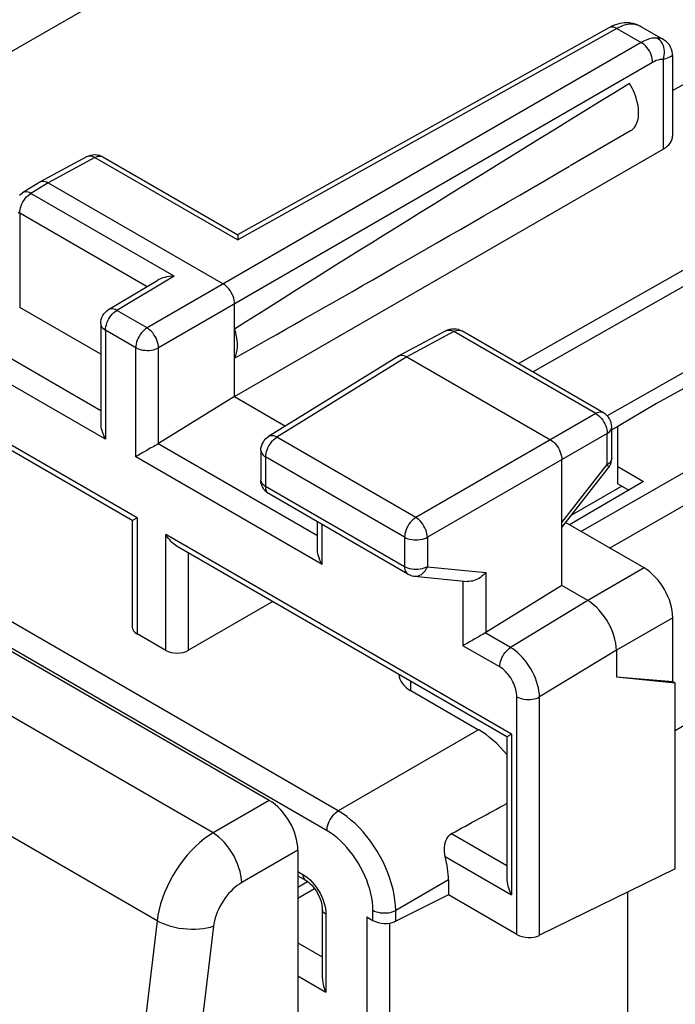
# Model space of a CAD drawing. Units: millimetres. Extents: x -22.7 to 23.5, y -26.9 to 31.3.
# Drawn here: x -8.6 to -0.5, y 7.2 to 19.3 of the extents above; entities that cross this region are included whole.
import ezdxf

# ---------------------------------------------------------------- set-up
doc = ezdxf.new("R2010")
doc.units = ezdxf.units.MM
doc.header["$LTSCALE"] = 16.335
doc.layers.get('0').update_dxf_attribs({"linetype": 'CONTINUOUS'})
doc.layers.add('DRAFT', color=7, linetype='CONTINUOUS')
doc.layers.add('RACCORDO', color=7, linetype='CONTINUOUS')

msp = doc.modelspace()

# ---------------------------------------------------------------- linework, layer by layer
at = {"color": 7, "linetype": 'CONTINUOUS'}
for p, q in [((-2.45, 15.04), (10.158, 22.191)), ((-2.273, 14.938), (10.283, 22.06)), ((-9.258, 18.559), (-3.434, 21.921)), ((-0.551, 18.401), (5.122, 21.562)), ((10.535, 21.14), (-1.354, 14.396)), ((-1.335, 19.176), (-5.909, 16.627)), ((-1.235, 19.166), (-5.907, 16.562)), ((-1.307, 19.19), (-1.335, 19.176)), ((-1.321, 19.181), (-1.335, 19.176)), ((-1.306, 19.184), (-1.321, 19.181)), ((-1.28, 19.202), (-1.307, 19.19)), ((-1.289, 19.184), (-1.306, 19.184)), ((-1.272, 19.181), (-1.289, 19.184)), ((-1.252, 19.213), (-1.28, 19.202)), ((-1.253, 19.175), (-1.272, 19.181)), ((-1.235, 19.166), (-1.253, 19.175)), ((-1.225, 19.221), (-1.252, 19.213)), ((-1.212, 19.178), (-1.235, 19.166)), ((-1.235, 19.166), (-0.937, 18.994)), ((-1.199, 19.228), (-1.225, 19.221)), ((-1.19, 19.188), (-1.212, 19.178)), ((-1.172, 19.233), (-1.199, 19.228)), ((-1.167, 19.197), (-1.19, 19.188)), ((-1.147, 19.236), (-1.172, 19.233)), ((-1.145, 19.205), (-1.167, 19.197)), ((-1.121, 19.237), (-1.147, 19.236)), ((-1.123, 19.211), (-1.145, 19.205)), ((-1.101, 19.215), (-1.123, 19.211)), ((-1.097, 19.236), (-1.121, 19.237)), ((-1.08, 19.218), (-1.101, 19.215)), ((-1.078, 19.234), (-1.097, 19.236)), ((-1.097, 19.236), (-1.097, 19.236)), ((-1.068, 19.233), (-1.097, 19.236)), ((-1.06, 19.219), (-1.08, 19.218)), ((-1.058, 19.228), (-1.078, 19.234)), ((-1.037, 19.227), (-1.068, 19.233)), ((-1.039, 19.219), (-1.06, 19.219)), ((-1.039, 19.219), (-1.058, 19.228)), ((-1.021, 19.217), (-1.039, 19.219)), ((-1.006, 19.218), (-1.037, 19.227)), ((-1.001, 19.213), (-1.021, 19.217)), ((-0.975, 19.207), (-1.006, 19.218)), ((-0.981, 19.207), (-1.001, 19.213)), ((-0.96, 19.199), (-0.981, 19.207)), ((-0.944, 19.192), (-0.975, 19.207)), ((-0.938, 19.189), (-0.96, 19.199)), ((-0.927, 19.183), (-0.944, 19.192)), ((-0.927, 19.183), (-0.928, 19.183)), ((-0.927, 19.182), (-0.663, 19.03)), ((-0.836, 19.037), (-0.869, 19.026)), ((-0.803, 19.045), (-0.836, 19.037)), ((-0.771, 19.048), (-0.803, 19.045)), ((-0.74, 19.048), (-0.771, 19.048)), ((-0.722, 19.036), (-0.74, 19.048)), ((-0.72, 19.047), (-0.74, 19.048)), ((-0.706, 19.021), (-0.722, 19.036)), ((-0.701, 19.043), (-0.72, 19.047)), ((-0.684, 19.039), (-0.701, 19.043)), ((-0.668, 19.033), (-0.684, 19.039)), ((-0.937, 18.994), (-7.024, 15.48)), ((-0.903, 19.012), (-0.937, 18.994)), ((-0.919, 18.982), (-0.937, 18.994)), ((-0.9, 18.968), (-0.919, 18.982)), ((-0.869, 19.026), (-0.903, 19.012)), ((-0.883, 18.951), (-0.9, 18.968)), ((-0.866, 18.932), (-0.883, 18.951)), ((-0.85, 18.911), (-0.866, 18.932)), ((-0.691, 19.004), (-0.706, 19.021)), ((-0.678, 18.984), (-0.691, 19.004)), ((-0.668, 18.962), (-0.678, 18.984)), ((-0.662, 19.03), (-0.668, 19.033)), ((-0.659, 18.938), (-0.668, 18.962)), ((-0.662, 19.029), (-0.662, 19.03)), ((-0.652, 19.023), (-0.662, 19.029)), ((-0.654, 18.913), (-0.659, 18.938)), ((-0.651, 18.887), (-0.654, 18.913)), ((-0.628, 19.006), (-0.652, 19.023)), ((-0.607, 18.985), (-0.628, 19.006)), ((-0.589, 18.963), (-0.607, 18.985)), ((-0.575, 18.938), (-0.589, 18.963)), ((-0.563, 18.911), (-0.575, 18.938)), ((-0.836, 18.889), (-0.85, 18.911)), ((-0.824, 18.866), (-0.836, 18.889)), ((-0.814, 18.842), (-0.824, 18.866)), ((-0.806, 18.818), (-0.814, 18.842)), ((-0.8, 18.794), (-0.806, 18.818)), ((-0.797, 18.771), (-0.8, 18.794)), ((-0.665, 18.786), (-0.658, 18.81)), ((-0.639, 18.793), (-0.665, 18.786)), ((-0.658, 18.81), (-0.653, 18.836)), ((-0.653, 18.836), (-0.65, 18.862)), ((-0.65, 18.862), (-0.651, 18.887)), ((-0.616, 18.801), (-0.639, 18.793)), ((-0.596, 18.808), (-0.616, 18.801)), ((-0.579, 18.816), (-0.596, 18.808)), ((-0.566, 18.822), (-0.579, 18.816)), ((-0.557, 18.829), (-0.566, 18.822)), ((-0.555, 18.883), (-0.563, 18.911)), ((-0.552, 18.835), (-0.557, 18.829)), ((-0.551, 18.854), (-0.555, 18.883)), ((-0.551, 18.838), (-0.552, 18.835)), ((-0.551, 18.838), (-0.551, 18.854)), ((-0.551, 18.838), (-0.551, 18.838)), ((-0.551, 18.837), (-0.551, 17.841)), ((-0.796, 18.749), (-6.882, 15.235)), ((-0.796, 18.749), (-0.797, 18.771)), ((-0.773, 18.761), (-0.796, 18.749)), ((-0.751, 18.771), (-0.773, 18.761)), ((-0.729, 18.778), (-0.751, 18.771)), ((-0.707, 18.783), (-0.729, 18.778)), ((-0.686, 18.786), (-0.707, 18.783)), ((-0.665, 18.786), (-0.686, 18.786)), ((-0.665, 18.786), (-0.665, 17.681)), ((-1.064, 18.46), (-1.081, 18.489)), ((-1.048, 18.43), (-1.064, 18.46)), ((-1.033, 18.4), (-1.048, 18.43)), ((-1.02, 18.369), (-1.033, 18.4)), ((-1.008, 18.338), (-1.02, 18.369)), ((-0.998, 18.307), (-1.008, 18.338)), ((-0.989, 18.276), (-0.998, 18.307)), ((-5.519, 9.661), (-20.441, 18.277)), ((-0.981, 18.246), (-0.989, 18.276)), ((-0.976, 18.216), (-0.981, 18.246)), ((-0.971, 18.186), (-0.976, 18.216)), ((-0.969, 18.157), (-0.971, 18.186)), ((-0.976, 18.051), (-0.971, 18.076)), ((-0.971, 18.076), (-0.969, 18.102)), ((-0.968, 18.129), (-0.969, 18.157)), ((-0.969, 18.102), (-0.968, 18.129)), ((-1.033, 17.933), (-1.02, 17.949)), ((-1.02, 17.949), (-1.008, 17.966)), ((-1.008, 17.966), (-0.998, 17.985)), ((-0.998, 17.985), (-0.989, 18.005)), ((-0.989, 18.005), (-0.981, 18.027)), ((-0.981, 18.027), (-0.976, 18.051)), ((-1.069, 17.906), (-1.064, 17.909)), ((-1.064, 17.909), (-1.048, 17.92)), ((-1.048, 17.92), (-1.033, 17.933)), ((-7.762, 17.589), (-8.341, 17.277)), ((-7.762, 17.589), (-7.739, 17.599)), ((-7.762, 17.589), (-7.75, 17.594)), ((-7.75, 17.594), (-7.734, 17.597)), ((-7.739, 17.599), (-7.715, 17.607)), ((-7.734, 17.597), (-7.718, 17.597)), ((-7.718, 17.597), (-7.701, 17.593)), ((-7.715, 17.607), (-7.69, 17.611)), ((-7.701, 17.593), (-7.683, 17.587)), ((-7.69, 17.611), (-7.664, 17.613)), ((-7.683, 17.587), (-7.665, 17.577)), ((-7.665, 17.577), (-7.647, 17.586)), ((-7.664, 17.613), (-7.638, 17.611)), ((-7.647, 17.586), (-7.629, 17.592)), ((-7.638, 17.611), (-7.612, 17.605)), ((-7.629, 17.592), (-7.612, 17.595)), ((-7.612, 17.605), (-7.588, 17.596)), ((-7.612, 17.595), (-7.596, 17.595)), ((-7.596, 17.595), (-7.58, 17.592)), ((-7.588, 17.596), (-7.567, 17.586)), ((-7.58, 17.592), (-7.567, 17.586)), ((-7.567, 17.586), (-5.906, 16.627)), ((-5.945, 14.633), (-0.665, 17.681)), ((-7.665, 17.577), (-8.243, 17.267)), ((-7.665, 17.577), (-5.907, 16.562)), ((-7.594, 14.46), (-12.493, 17.288)), ((-8.344, 17.275), (-8.556, 17.144)), ((-8.243, 17.267), (-8.454, 17.136)), ((-8.344, 17.275), (-8.343, 17.276)), ((-8.343, 17.276), (-8.341, 17.277)), ((-8.341, 17.277), (-8.329, 17.282)), ((-8.329, 17.282), (-8.313, 17.285)), ((-8.313, 17.285), (-8.297, 17.285)), ((-8.297, 17.285), (-8.279, 17.282)), ((-8.279, 17.282), (-8.261, 17.276)), ((-8.261, 17.276), (-8.243, 17.267)), ((-8.243, 17.267), (-6.086, 16.021)), ((4.246, 17.33), (-0.747, 14.547)), ((-7.536, 14.108), (-12.768, 17.129)), ((-8.594, 17.115), (-8.574, 17.132)), ((-8.574, 17.132), (-8.556, 17.144)), ((-8.555, 17.145), (-8.556, 17.144)), ((-8.541, 17.151), (-8.555, 17.145)), ((-8.525, 17.155), (-8.541, 17.151)), ((-8.509, 17.155), (-8.525, 17.155)), ((-8.491, 17.151), (-8.509, 17.155)), ((-8.507, 17.092), (-8.49, 17.109)), ((-8.472, 17.145), (-8.491, 17.151)), ((-8.49, 17.109), (-8.472, 17.124)), ((-8.454, 17.136), (-8.472, 17.145)), ((-8.472, 17.124), (-8.454, 17.136)), ((-6.689, 16.118), (-8.454, 17.136)), ((-8.582, 16.959), (-8.574, 16.983)), ((-8.574, 16.983), (-8.564, 17.007)), ((-8.564, 17.007), (-8.552, 17.03)), ((-8.552, 17.03), (-8.539, 17.052)), ((-8.539, 17.052), (-8.523, 17.073)), ((-8.523, 17.073), (-8.507, 17.092)), ((-8.61, 16.904), (-8.592, 16.893)), ((-8.592, 16.893), (-8.591, 16.914)), ((-8.592, 16.893), (-8.592, 15.732)), ((-7.024, 15.987), (-8.592, 16.893)), ((-8.591, 16.914), (-8.588, 16.936)), ((-8.588, 16.936), (-8.582, 16.959)), ((-1.681, 12.974), (5.09, 16.843)), ((-7.147, 13.142), (-13.156, 16.611)), ((-5.907, 16.628), (-5.907, 16.626)), ((-5.907, 16.628), (-5.907, 16.628)), ((-5.907, 16.626), (-5.907, 16.621)), ((-5.907, 16.621), (-5.907, 16.614)), ((-5.907, 16.614), (-5.907, 16.604)), ((-4.668, 9.532), (-16.913, 16.602)), ((-5.907, 16.604), (-5.907, 16.593)), ((-5.907, 16.593), (-5.907, 16.579)), ((-5.907, 16.579), (-5.907, 16.562)), ((-1.327, 12.769), (5.34, 16.579)), ((-7.205, 13.107), (-13.016, 16.462)), ((-4.807, 9.288), (-17.052, 16.358)), ((-7.497, 15.705), (-6.889, 16.068)), ((-6.689, 16.118), (-7.397, 15.695)), ((-6.879, 16.074), (-6.891, 16.067)), ((-6.857, 16.084), (-6.879, 16.074)), ((-6.833, 16.094), (-6.857, 16.084)), ((-6.806, 16.102), (-6.833, 16.094)), ((-6.778, 16.109), (-6.806, 16.102)), ((-6.749, 16.114), (-6.778, 16.109)), ((-6.72, 16.117), (-6.749, 16.114)), ((-6.689, 16.118), (-6.72, 16.117)), ((-6.067, 16.009), (-6.086, 16.021)), ((-6.049, 15.995), (-6.067, 16.009)), ((-6.032, 15.978), (-6.049, 15.995)), ((-6.015, 15.959), (-6.032, 15.978)), ((-6, 15.938), (-6.015, 15.959)), ((-5.986, 15.916), (-6, 15.938)), ((-5.974, 15.893), (-5.986, 15.916)), ((-5.963, 15.869), (-5.974, 15.893)), ((-5.955, 15.845), (-5.963, 15.869)), ((-5.949, 15.821), (-5.955, 15.845)), ((-5.946, 15.798), (-5.949, 15.821)), ((-5.945, 15.776), (-5.946, 15.798)), ((-5.945, 14.633), (-5.945, 15.776)), ((-7.594, 15.156), (-8.592, 15.732)), ((-7.568, 15.632), (-7.554, 15.654)), ((-7.554, 15.654), (-7.536, 15.674)), ((-7.536, 15.674), (-7.517, 15.691)), ((-7.517, 15.691), (-7.497, 15.705)), ((-7.483, 15.711), (-7.497, 15.705)), ((-7.467, 15.714), (-7.483, 15.711)), ((-7.451, 15.714), (-7.467, 15.714)), ((-7.467, 15.632), (-7.45, 15.651)), ((-7.433, 15.711), (-7.451, 15.714)), ((-7.45, 15.651), (-7.433, 15.668)), ((-7.415, 15.704), (-7.433, 15.711)), ((-7.433, 15.668), (-7.415, 15.683)), ((-7.397, 15.695), (-7.415, 15.704)), ((-7.415, 15.683), (-7.397, 15.695)), ((-7.024, 15.48), (-7.397, 15.695)), ((-7.594, 15.533), (-7.592, 15.559)), ((-7.594, 15.533), (-7.594, 14.304)), ((-7.594, 15.533), (-7.592, 15.518)), ((-7.592, 15.559), (-7.588, 15.584)), ((-7.588, 15.584), (-7.579, 15.608)), ((-7.579, 15.608), (-7.568, 15.632)), ((-7.525, 15.518), (-7.517, 15.542)), ((-7.517, 15.542), (-7.507, 15.566)), ((-7.507, 15.566), (-7.495, 15.589)), ((-7.495, 15.589), (-7.482, 15.611)), ((-7.482, 15.611), (-7.467, 15.632)), ((-7.592, 15.518), (-7.587, 15.503)), ((-7.587, 15.503), (-7.579, 15.489)), ((-7.579, 15.489), (-7.567, 15.475)), ((-7.567, 15.475), (-7.553, 15.463)), ((-7.553, 15.463), (-7.536, 15.452)), ((-7.536, 15.452), (-7.534, 15.473)), ((-7.536, 15.452), (-7.536, 14.108)), ((-7.163, 15.236), (-7.536, 15.452)), ((-7.534, 15.473), (-7.531, 15.495)), ((-7.531, 15.495), (-7.525, 15.518)), ((-7.093, 15.418), (-7.108, 15.397)), ((-7.076, 15.437), (-7.093, 15.418)), ((-7.059, 15.453), (-7.076, 15.437)), ((-7.042, 15.468), (-7.059, 15.453)), ((-7.024, 15.48), (-7.042, 15.468)), ((-7.006, 15.468), (-7.024, 15.48)), ((-6.988, 15.453), (-7.006, 15.468)), ((-6.97, 15.436), (-6.988, 15.453)), ((-6.954, 15.417), (-6.97, 15.436)), ((-6.939, 15.396), (-6.954, 15.417)), ((-5.931, 15.418), (-5.945, 15.464)), ((-5.92, 15.373), (-5.931, 15.418)), ((-3.342, 15.445), (-3.921, 15.134)), ((-3.245, 15.434), (-3.823, 15.123)), ((-3.342, 15.445), (-3.32, 15.456)), ((-3.342, 15.445), (-3.33, 15.45)), ((-3.33, 15.45), (-3.315, 15.453)), ((-3.32, 15.456), (-3.295, 15.463)), ((-3.315, 15.453), (-3.299, 15.453)), ((-3.299, 15.453), (-3.281, 15.45)), ((-3.295, 15.463), (-3.27, 15.468)), ((-3.281, 15.45), (-3.263, 15.443)), ((-3.27, 15.468), (-3.244, 15.469)), ((-3.263, 15.443), (-3.245, 15.434)), ((-3.245, 15.434), (-3.227, 15.443)), ((-1.497, 14.425), (-3.245, 15.434)), ((-3.244, 15.469), (-3.218, 15.467)), ((-3.227, 15.443), (-3.21, 15.448)), ((-3.218, 15.467), (-3.193, 15.462)), ((-3.21, 15.448), (-3.193, 15.451)), ((-3.193, 15.462), (-3.168, 15.453)), ((-3.193, 15.451), (-3.176, 15.451)), ((-3.176, 15.451), (-3.161, 15.448)), ((-3.168, 15.453), (-3.148, 15.442)), ((-3.161, 15.448), (-3.148, 15.442)), ((-1.4, 14.433), (-3.148, 15.442)), ((-7.158, 15.281), (-7.161, 15.258)), ((-7.152, 15.305), (-7.158, 15.281)), ((-7.144, 15.328), (-7.152, 15.305)), ((-7.134, 15.352), (-7.144, 15.328)), ((-7.122, 15.375), (-7.134, 15.352)), ((-7.108, 15.397), (-7.122, 15.375)), ((-6.925, 15.374), (-6.939, 15.396)), ((-6.913, 15.351), (-6.925, 15.374)), ((-6.902, 15.327), (-6.913, 15.351)), ((-6.894, 15.303), (-6.902, 15.327)), ((-6.888, 15.28), (-6.894, 15.303)), ((-6.884, 15.257), (-6.888, 15.28)), ((-5.913, 15.329), (-5.92, 15.373)), ((-5.91, 15.287), (-5.913, 15.329)), ((-5.91, 15.246), (-5.91, 15.287)), ((-7.161, 15.258), (-7.163, 15.236)), ((-7.163, 13.893), (-7.163, 15.236)), ((-7.163, 15.236), (-7.143, 15.226)), ((-7.143, 15.226), (-7.122, 15.218)), ((-7.122, 15.218), (-7.098, 15.211)), ((-7.098, 15.211), (-7.074, 15.207)), ((-7.074, 15.207), (-7.048, 15.204)), ((-7.048, 15.204), (-7.022, 15.202)), ((-7.022, 15.202), (-6.996, 15.203)), ((-6.996, 15.203), (-6.971, 15.206)), ((-6.971, 15.206), (-6.946, 15.211)), ((-6.946, 15.211), (-6.923, 15.217)), ((-6.923, 15.217), (-6.902, 15.225)), ((-6.902, 15.225), (-6.882, 15.235)), ((-6.882, 15.235), (-6.884, 15.257)), ((-6.882, 14.055), (-6.882, 15.235)), ((-5.931, 15.139), (-5.92, 15.172)), ((-5.92, 15.172), (-5.913, 15.207)), ((-5.913, 15.207), (-5.91, 15.246)), ((-5.945, 15.109), (-5.931, 15.139)), ((-3.925, 15.132), (-5.526, 14.142)), ((-3.823, 15.123), (-5.424, 14.133)), ((-3.925, 15.132), (-3.923, 15.133)), ((-3.923, 15.133), (-3.921, 15.134)), ((-3.921, 15.134), (-3.909, 15.139)), ((-3.909, 15.139), (-3.894, 15.142)), ((-3.894, 15.142), (-3.877, 15.142)), ((-3.877, 15.142), (-3.86, 15.139)), ((-3.86, 15.139), (-3.842, 15.132)), ((-3.842, 15.132), (-3.823, 15.123)), ((-3.823, 15.123), (-2.055, 14.102)), ((-5.945, 14.633), (-6.882, 14.055)), ((-5.945, 14.633), (-5.317, 14.271)), ((6.481, 14.602), (-0.517, 10.52)), ((-1.479, 14.433), (-1.497, 14.425)), ((-1.462, 14.439), (-1.479, 14.433)), ((-1.445, 14.442), (-1.462, 14.439)), ((-1.428, 14.442), (-1.445, 14.442)), ((-1.413, 14.439), (-1.428, 14.442)), ((-1.4, 14.433), (-1.413, 14.439)), ((-0.747, 14.547), (-1.226, 14.266)), ((-1.497, 14.425), (-3.713, 13.145)), ((-1.497, 14.425), (-1.478, 14.413)), ((-1.478, 14.413), (-1.46, 14.398)), ((-1.46, 14.398), (-1.442, 14.381)), ((-1.442, 14.381), (-1.426, 14.362)), ((-1.426, 14.362), (-1.41, 14.342)), ((-1.41, 14.342), (-1.396, 14.32)), ((-1.396, 14.32), (-1.384, 14.297)), ((-7.594, 14.304), (-7.594, 14.298)), ((-7.594, 14.298), (-7.593, 14.279)), ((-7.593, 14.279), (-7.591, 14.259)), ((-7.591, 14.259), (-7.587, 14.239)), ((-7.587, 14.239), (-7.582, 14.22)), ((-7.582, 14.22), (-7.577, 14.2)), ((-7.577, 14.2), (-7.57, 14.181)), ((-1.384, 14.297), (-1.374, 14.273)), ((-1.374, 14.273), (-1.366, 14.249)), ((-1.366, 14.249), (-1.36, 14.225)), ((-1.36, 14.225), (-1.357, 14.202)), ((-1.357, 14.202), (-1.356, 14.18)), ((-1.356, 14.18), (-1.339, 14.191)), ((-1.339, 14.191), (-1.325, 14.203)), ((-1.325, 14.203), (-1.314, 14.217)), ((-1.314, 14.217), (-1.306, 14.231)), ((-1.306, 14.231), (-1.301, 14.246)), ((-1.301, 14.246), (-1.3, 14.26)), ((-1.226, 14.265), (-1.3, 14.223)), ((-1.3, 13.876), (-1.3, 14.26)), ((-1.226, 13.561), (-1.226, 14.266)), ((-7.57, 14.181), (-7.562, 14.162)), ((-7.562, 14.162), (-7.554, 14.143)), ((-7.554, 14.143), (-7.545, 14.125)), ((-7.545, 14.125), (-7.536, 14.108)), ((-5.607, 14.047), (-5.595, 14.07)), ((-5.595, 14.07), (-5.581, 14.092)), ((-5.581, 14.092), (-5.564, 14.112)), ((-5.564, 14.112), (-5.544, 14.129)), ((-5.544, 14.129), (-5.526, 14.142)), ((-5.525, 14.142), (-5.526, 14.142)), ((-5.511, 14.149), (-5.525, 14.142)), ((-5.496, 14.152), (-5.511, 14.149)), ((-5.509, 14.049), (-5.494, 14.07)), ((-5.479, 14.152), (-5.496, 14.152)), ((-5.494, 14.07), (-5.477, 14.089)), ((-5.461, 14.149), (-5.479, 14.152)), ((-5.477, 14.089), (-5.46, 14.106)), ((-5.442, 14.142), (-5.461, 14.149)), ((-5.46, 14.106), (-5.442, 14.121)), ((-5.424, 14.133), (-5.442, 14.142)), ((-5.442, 14.121), (-5.424, 14.133)), ((-3.713, 13.145), (-5.424, 14.133)), ((-1.356, 14.18), (-3.571, 12.901)), ((-2.055, 14.102), (-2.037, 14.09)), ((-2.037, 14.09), (-2.019, 14.076)), ((-2.019, 14.076), (-2.001, 14.059)), ((-1.356, 13.796), (-1.356, 14.18)), ((-7.074, 13.944), (-7.129, 13.912)), ((-7.059, 13.952), (-7.074, 13.944)), ((-7.027, 13.971), (-7.059, 13.952)), ((-7.01, 13.981), (-7.027, 13.971)), ((-6.975, 14.001), (-7.01, 13.981)), ((-6.958, 14.011), (-6.975, 14.001)), ((-6.94, 14.021), (-6.958, 14.011)), ((-6.922, 14.031), (-6.94, 14.021)), ((-6.904, 14.041), (-6.922, 14.031)), ((-6.887, 14.052), (-6.904, 14.041)), ((-4.926, 12.919), (-6.887, 14.052)), ((-5.621, 13.972), (-5.62, 13.997)), ((-5.621, 13.972), (-5.621, 13.609)), ((-5.621, 13.972), (-5.619, 13.956)), ((-5.62, 13.997), (-5.615, 14.022)), ((-5.619, 13.956), (-5.614, 13.941)), ((-5.615, 14.022), (-5.607, 14.047)), ((-5.558, 13.934), (-5.552, 13.957)), ((-5.552, 13.957), (-5.544, 13.98)), ((-5.544, 13.98), (-5.534, 14.004)), ((-5.534, 14.004), (-5.522, 14.027)), ((-5.522, 14.027), (-5.509, 14.049)), ((-2.001, 14.059), (-1.985, 14.04)), ((-1.985, 14.04), (-1.969, 14.019)), ((-1.969, 14.019), (-1.955, 13.997)), ((-1.955, 13.997), (-1.943, 13.974)), ((-1.943, 13.974), (-1.933, 13.95)), ((-1.933, 13.95), (-1.925, 13.926)), ((-7.152, 13.899), (-7.163, 13.893)), ((-4.868, 12.568), (-7.163, 13.893)), ((-7.141, 13.905), (-7.152, 13.899)), ((-7.129, 13.912), (-7.141, 13.905)), ((-5.614, 13.941), (-5.606, 13.927)), ((-5.606, 13.927), (-5.594, 13.913)), ((-5.594, 13.913), (-5.58, 13.901)), ((-5.58, 13.901), (-5.563, 13.89)), ((-5.563, 13.89), (-5.561, 13.911)), ((-5.563, 13.89), (-5.563, 13.527)), ((-3.852, 12.902), (-5.563, 13.89)), ((-5.561, 13.911), (-5.558, 13.934)), ((-1.925, 13.926), (-1.919, 13.902)), ((-1.919, 13.902), (-1.915, 13.879)), ((-1.915, 13.879), (-1.914, 13.857)), ((-1.914, 12.306), (-1.914, 13.857)), ((-1.314, 13.833), (-1.325, 13.819)), ((-1.306, 13.847), (-1.314, 13.833)), ((-1.308, 13.82), (-1.302, 13.845)), ((-1.301, 13.862), (-1.306, 13.847)), ((-1.302, 13.845), (-1.3, 13.87)), ((-1.3, 13.876), (-1.301, 13.862)), ((-1.3, 13.87), (-1.3, 13.876)), ((-1.914, 13.083), (-1.356, 13.796)), ((-1.914, 13.023), (-1.342, 13.752)), ((-1.339, 13.807), (-1.356, 13.796)), ((-1.356, 13.796), (-1.348, 13.783)), ((-1.348, 13.783), (-1.343, 13.773)), ((-1.343, 13.773), (-1.34, 13.764)), ((-1.342, 13.752), (-1.328, 13.774)), ((-1.34, 13.757), (-1.342, 13.752)), ((-1.34, 13.764), (-1.34, 13.757)), ((-1.325, 13.819), (-1.339, 13.807)), ((-1.328, 13.774), (-1.316, 13.796)), ((-1.316, 13.796), (-1.308, 13.82)), ((-1.226, 13.771), (-0.908, 13.588)), ((-5.621, 13.606), (-5.621, 13.609)), ((-5.619, 13.593), (-5.621, 13.609)), ((-5.62, 13.584), (-5.621, 13.606)), ((-5.616, 13.563), (-5.62, 13.584)), ((-5.614, 13.578), (-5.619, 13.593)), ((-0.908, 13.588), (-1.818, 13.053)), ((-5.61, 13.542), (-5.616, 13.563)), ((-5.606, 13.564), (-5.614, 13.578)), ((-5.601, 13.522), (-5.61, 13.542)), ((-5.594, 13.551), (-5.606, 13.564)), ((-5.591, 13.503), (-5.601, 13.522)), ((-5.58, 13.538), (-5.594, 13.551)), ((-5.579, 13.486), (-5.591, 13.503)), ((-5.563, 13.527), (-5.58, 13.538)), ((-5.565, 13.47), (-5.579, 13.486)), ((-5.549, 13.455), (-5.565, 13.47)), ((-5.562, 13.509), (-5.563, 13.527)), ((-3.852, 12.539), (-5.563, 13.527)), ((-5.559, 13.491), (-5.562, 13.509)), ((-5.554, 13.476), (-5.559, 13.491)), ((-5.547, 13.462), (-5.554, 13.476)), ((-5.539, 13.45), (-5.547, 13.462)), ((-1.175, 13.531), (-1.796, 13.173)), ((-1.226, 13.561), (-1.089, 13.481)), ((-5.532, 13.442), (-5.549, 13.455)), ((-5.529, 13.441), (-5.539, 13.45)), ((-5.521, 13.435), (-5.532, 13.442)), ((-5.521, 13.435), (-5.529, 13.441)), ((-3.81, 12.448), (-5.521, 13.436)), ((-7.206, 13.109), (-7.206, 11.796)), ((-7.206, 13.108), (-7.205, 13.108)), ((-7.205, 13.108), (-7.203, 13.11)), ((-7.203, 13.11), (-7.199, 13.112)), ((-7.199, 13.112), (-7.189, 13.118)), ((-7.189, 13.118), (-7.182, 13.122)), ((-7.182, 13.122), (-7.175, 13.126)), ((-7.175, 13.126), (-7.166, 13.131)), ((-7.166, 13.131), (-7.157, 13.136)), ((-7.157, 13.136), (-7.147, 13.142)), ((-7.147, 13.142), (-7.147, 11.714)), ((-3.766, 13.101), (-3.782, 13.082)), ((-3.749, 13.118), (-3.766, 13.101)), ((-3.731, 13.133), (-3.749, 13.118)), ((-3.713, 13.145), (-3.731, 13.133)), ((-3.695, 13.134), (-3.713, 13.145)), ((-3.677, 13.119), (-3.695, 13.134)), ((-3.66, 13.102), (-3.677, 13.119)), ((-3.644, 13.083), (-3.66, 13.102)), ((-4.926, 12.763), (-4.926, 13.092)), ((-4.868, 12.568), (-4.868, 13.058)), ((-3.833, 12.993), (-3.841, 12.97)), ((-3.823, 13.017), (-3.833, 12.993)), ((-3.811, 13.04), (-3.823, 13.017)), ((-3.797, 13.062), (-3.811, 13.04)), ((-3.782, 13.082), (-3.797, 13.062)), ((-3.628, 13.062), (-3.644, 13.083)), ((-3.614, 13.04), (-3.628, 13.062)), ((-3.602, 13.017), (-3.614, 13.04)), ((-3.591, 12.993), (-3.602, 13.017)), ((-3.583, 12.969), (-3.591, 12.993)), ((-0.901, 12.524), (-1.868, 13.082)), ((-6.792, 11.509), (-6.792, 12.937)), ((-2.534, 10.478), (-6.792, 12.937)), ((-6.782, 12.919), (-6.792, 12.937)), ((-6.771, 12.902), (-6.782, 12.919)), ((-6.758, 12.886), (-6.771, 12.902)), ((-6.745, 12.87), (-6.758, 12.886)), ((-6.732, 12.854), (-6.745, 12.87)), ((-6.717, 12.839), (-6.732, 12.854)), ((-3.85, 12.924), (-3.852, 12.902)), ((-3.852, 12.902), (-3.852, 12.539)), ((-3.852, 12.902), (-3.833, 12.892)), ((-3.847, 12.946), (-3.85, 12.924)), ((-3.841, 12.97), (-3.847, 12.946)), ((-3.833, 12.892), (-3.812, 12.884)), ((-3.812, 12.884), (-3.789, 12.877)), ((-3.789, 12.877), (-3.764, 12.872)), ((-3.764, 12.872), (-3.739, 12.869)), ((-3.739, 12.869), (-3.713, 12.868)), ((-3.713, 12.868), (-3.687, 12.869)), ((-3.687, 12.869), (-3.661, 12.872)), ((-3.661, 12.872), (-3.636, 12.876)), ((-3.636, 12.876), (-3.613, 12.883)), ((-3.613, 12.883), (-3.591, 12.891)), ((-3.591, 12.891), (-3.571, 12.901)), ((-3.577, 12.945), (-3.583, 12.969)), ((-3.573, 12.922), (-3.577, 12.945)), ((-3.571, 12.901), (-3.573, 12.922)), ((-3.571, 12.901), (-3.571, 12.538)), ((-6.702, 12.825), (-6.717, 12.839)), ((-6.687, 12.812), (-6.702, 12.825)), ((-6.67, 12.8), (-6.687, 12.812)), ((-6.654, 12.789), (-6.67, 12.8)), ((-6.651, 12.788), (-6.654, 12.789)), ((-2.592, 10.444), (-6.652, 12.788)), ((-4.926, 12.747), (-4.926, 12.765)), ((-4.923, 12.723), (-4.926, 12.747)), ((-6.512, 11.51), (-6.512, 12.707)), ((-4.919, 12.698), (-4.923, 12.723)), ((-4.913, 12.672), (-4.919, 12.698)), ((-4.904, 12.647), (-4.913, 12.672)), ((-4.894, 12.62), (-4.904, 12.647)), ((-4.882, 12.594), (-4.894, 12.62)), ((-4.868, 12.568), (-4.882, 12.594)), ((-3.852, 12.539), (-3.851, 12.521)), ((-3.832, 12.529), (-3.852, 12.539)), ((-3.851, 12.521), (-3.848, 12.504)), ((-3.848, 12.504), (-3.843, 12.489)), ((-3.843, 12.489), (-3.837, 12.475)), ((-3.811, 12.521), (-3.832, 12.529)), ((-3.788, 12.514), (-3.811, 12.521)), ((-3.763, 12.509), (-3.788, 12.514)), ((-3.738, 12.506), (-3.763, 12.509)), ((-3.712, 12.505), (-3.738, 12.506)), ((-3.686, 12.506), (-3.712, 12.505)), ((-3.661, 12.509), (-3.686, 12.506)), ((-3.636, 12.514), (-3.661, 12.509)), ((-3.613, 12.52), (-3.636, 12.514)), ((-3.591, 12.528), (-3.613, 12.52)), ((-3.609, 12.475), (-3.594, 12.494)), ((-3.594, 12.494), (-3.582, 12.515)), ((-3.571, 12.538), (-3.591, 12.528)), ((-3.582, 12.515), (-3.571, 12.538)), ((-3.571, 12.538), (-2.852, 12.468)), ((-0.901, 12.524), (-1.596, 12.122)), ((-3.837, 12.475), (-3.829, 12.463)), ((-3.829, 12.463), (-3.819, 12.453)), ((-3.819, 12.453), (-3.81, 12.448)), ((-3.81, 12.448), (-3.788, 12.437)), ((-3.788, 12.437), (-3.764, 12.428)), ((-3.764, 12.428), (-3.739, 12.423)), ((-3.739, 12.423), (-3.73, 12.422)), ((-3.73, 12.422), (-3.722, 12.421)), ((-3.73, 12.422), (-3.078, 12.358)), ((-3.722, 12.421), (-3.702, 12.422)), ((-3.702, 12.422), (-3.682, 12.427)), ((-3.682, 12.427), (-3.662, 12.434)), ((-3.662, 12.434), (-3.643, 12.445)), ((-3.643, 12.445), (-3.625, 12.459)), ((-3.625, 12.459), (-3.609, 12.475)), ((-2.995, 12.368), (-3.016, 12.362)), ((-2.975, 12.376), (-2.995, 12.368)), ((-2.955, 12.385), (-2.975, 12.376)), ((-2.935, 12.395), (-2.955, 12.385)), ((-2.917, 12.408), (-2.935, 12.395)), ((-2.899, 12.421), (-2.917, 12.408)), ((-2.882, 12.436), (-2.899, 12.421)), ((-2.866, 12.451), (-2.882, 12.436)), ((-2.852, 12.468), (-2.866, 12.451)), ((-2.852, 12.468), (-2.852, 11.727)), ((-3.132, 12.363), (-3.132, 11.565)), ((-3.058, 12.357), (-3.078, 12.358)), ((-3.037, 12.359), (-3.058, 12.357)), ((-3.016, 12.362), (-3.037, 12.359)), ((-1.914, 12.306), (-2.852, 11.727)), ((-1.595, 12.122), (-1.914, 12.306)), ((-5.475, 12.109), (-6.512, 11.51)), ((-1.595, 12.122), (-2.546, 11.545)), ((-1.559, 12.099), (-1.595, 12.122)), ((-1.523, 12.071), (-1.559, 12.099)), ((-1.488, 12.039), (-1.523, 12.071)), ((-1.453, 12.003), (-1.488, 12.039)), ((-1.42, 11.964), (-1.453, 12.003)), ((-1.388, 11.923), (-1.42, 11.964)), ((-1.36, 11.88), (-1.388, 11.923)), ((-0.548, 11.911), (-1.242, 11.51)), ((-0.548, 11.127), (-0.548, 11.911)), ((-1.334, 11.835), (-1.36, 11.88)), ((-1.311, 11.789), (-1.334, 11.835)), ((-1.29, 11.742), (-1.311, 11.789)), ((-6.792, 11.509), (-7.147, 11.714)), ((-2.985, 11.65), (-3.006, 11.639)), ((-2.945, 11.673), (-2.985, 11.65)), ((-2.907, 11.696), (-2.945, 11.673)), ((-2.889, 11.706), (-2.907, 11.696)), ((-2.857, 11.724), (-2.889, 11.706)), ((-2.546, 11.545), (-2.857, 11.724)), ((-1.273, 11.693), (-1.29, 11.742)), ((-1.26, 11.646), (-1.273, 11.693)), ((-1.25, 11.599), (-1.26, 11.646)), ((-3.117, 11.575), (-3.132, 11.565)), ((-2.68, 11.305), (-3.132, 11.565)), ((-3.1, 11.584), (-3.117, 11.575)), ((-3.082, 11.594), (-3.1, 11.584)), ((-3.064, 11.605), (-3.082, 11.594)), ((-3.045, 11.616), (-3.064, 11.605)), ((-3.025, 11.627), (-3.045, 11.616)), ((-3.006, 11.639), (-3.025, 11.627)), ((-2.581, 11.517), (-2.564, 11.532)), ((-2.564, 11.532), (-2.546, 11.545)), ((-2.516, 11.526), (-2.546, 11.545)), ((-2.486, 11.503), (-2.516, 11.526)), ((-1.244, 11.553), (-1.25, 11.599)), ((-1.242, 11.51), (-1.244, 11.553)), ((-2.663, 11.394), (-2.653, 11.417)), ((-2.653, 11.417), (-2.642, 11.439)), ((-2.642, 11.439), (-2.628, 11.461)), ((-2.628, 11.461), (-2.614, 11.481)), ((-2.614, 11.481), (-2.598, 11.5)), ((-2.598, 11.5), (-2.581, 11.517)), ((-2.456, 11.478), (-2.486, 11.503)), ((-2.426, 11.45), (-2.456, 11.478)), ((-2.398, 11.42), (-2.426, 11.45)), ((-2.371, 11.388), (-2.398, 11.42)), ((-1.242, 11.51), (-2.189, 10.935)), ((-1.242, 11.51), (-1.242, 11.183)), ((-2.68, 11.305), (-2.679, 11.326)), ((-2.662, 11.293), (-2.68, 11.305)), ((-2.679, 11.326), (-2.676, 11.348)), ((-2.676, 11.348), (-2.67, 11.371)), ((-2.67, 11.371), (-2.663, 11.394)), ((-2.643, 11.28), (-2.662, 11.293)), ((-2.626, 11.265), (-2.643, 11.28)), ((-2.345, 11.354), (-2.371, 11.388)), ((-2.32, 11.318), (-2.345, 11.354)), ((-2.297, 11.281), (-2.32, 11.318)), ((-2.276, 11.243), (-2.297, 11.281)), ((-2.608, 11.248), (-2.626, 11.265)), ((-2.591, 11.23), (-2.608, 11.248)), ((-2.574, 11.211), (-2.591, 11.23)), ((-2.559, 11.19), (-2.574, 11.211)), ((-2.544, 11.169), (-2.559, 11.19)), ((-2.53, 11.146), (-2.544, 11.169)), ((-2.257, 11.204), (-2.276, 11.243)), ((-2.24, 11.165), (-2.257, 11.204)), ((-2.225, 11.125), (-2.24, 11.165)), ((-3.775, 11.013), (-3.775, 11.127)), ((-2.518, 11.123), (-2.53, 11.146)), ((-2.507, 11.1), (-2.518, 11.123)), ((-2.497, 11.076), (-2.507, 11.1)), ((-2.488, 11.052), (-2.497, 11.076)), ((-2.481, 11.028), (-2.488, 11.052)), ((-2.213, 11.086), (-2.225, 11.125)), ((-2.203, 11.047), (-2.213, 11.086)), ((-2.196, 11.009), (-2.203, 11.047)), ((-0.517, 8.817), (-0.517, 11.11)), ((-3.775, 11.013), (-2.939, 10.53)), ((-2.476, 11.005), (-2.481, 11.028)), ((-2.472, 10.982), (-2.476, 11.005)), ((-2.469, 10.959), (-2.472, 10.982)), ((-2.468, 10.937), (-2.469, 10.959)), ((-2.468, 8.01), (-2.468, 10.937)), ((-2.468, 10.937), (-2.449, 10.928)), ((-2.449, 10.928), (-2.428, 10.919)), ((-2.428, 10.919), (-2.405, 10.913)), ((-2.405, 10.913), (-2.381, 10.908)), ((-2.279, 10.907), (-2.254, 10.911)), ((-2.254, 10.911), (-2.231, 10.918)), ((-2.231, 10.918), (-2.209, 10.926)), ((-2.209, 10.926), (-2.189, 10.935)), ((-2.191, 10.971), (-2.196, 11.009)), ((-2.189, 10.935), (-2.191, 10.971)), ((-2.189, 8), (-2.189, 10.935)), ((-2.381, 10.908), (-2.355, 10.905)), ((-2.355, 10.905), (-2.33, 10.904)), ((-2.33, 10.904), (-2.304, 10.904)), ((-2.304, 10.904), (-2.279, 10.907)), ((-2.939, 10.53), (-4.668, 9.532)), ((-2.592, 10.444), (-2.592, 8.697)), ((-2.592, 10.444), (-2.591, 10.444)), ((-2.591, 10.444), (-2.589, 10.446)), ((-2.589, 10.446), (-2.584, 10.448)), ((-2.584, 10.448), (-2.579, 10.452)), ((-2.579, 10.452), (-2.572, 10.456)), ((-2.572, 10.456), (-2.564, 10.46)), ((-2.564, 10.46), (-2.555, 10.465)), ((-2.555, 10.465), (-2.545, 10.471)), ((-2.545, 10.471), (-2.534, 10.478)), ((-2.534, 10.478), (-2.534, 8.5)), ((-5.519, 9.661), (-6.211, 9.262)), ((-4.753, 9.448), (-4.738, 9.469)), ((-4.738, 9.469), (-4.722, 9.488)), ((-4.722, 9.488), (-4.705, 9.505)), ((-4.705, 9.505), (-4.687, 9.52)), ((-4.687, 9.52), (-4.668, 9.532)), ((-4.616, 9.499), (-4.668, 9.532)), ((-4.563, 9.462), (-4.616, 9.499)), ((-4.512, 9.42), (-4.563, 9.462)), ((-4.803, 9.333), (-4.797, 9.356)), ((-4.797, 9.356), (-4.789, 9.38)), ((-4.789, 9.38), (-4.779, 9.403)), ((-4.779, 9.403), (-4.767, 9.426)), ((-4.767, 9.426), (-4.753, 9.448)), ((-4.461, 9.375), (-4.512, 9.42)), ((-4.411, 9.326), (-4.461, 9.375)), ((-4.807, 9.288), (-4.806, 9.31)), ((-4.765, 9.262), (-4.807, 9.288)), ((-4.806, 9.31), (-4.803, 9.333)), ((-4.723, 9.232), (-4.765, 9.262)), ((-4.682, 9.2), (-4.723, 9.232)), ((-4.362, 9.273), (-4.411, 9.326)), ((-4.316, 9.218), (-4.362, 9.273)), ((-4.271, 9.159), (-4.316, 9.218)), ((-3.319, 9.208), (-3.305, 9.226)), ((-3.305, 9.226), (-3.289, 9.241)), ((-3.289, 9.241), (-3.272, 9.253)), ((-3.272, 9.253), (-2.592, 8.86)), ((-4.641, 9.164), (-4.682, 9.2)), ((-4.601, 9.124), (-4.641, 9.164)), ((-4.562, 9.082), (-4.601, 9.124)), ((-4.229, 9.099), (-4.271, 9.159)), ((-4.189, 9.036), (-4.229, 9.099)), ((-3.359, 9.084), (-3.356, 9.112)), ((-3.356, 9.112), (-3.35, 9.139)), ((-3.35, 9.139), (-3.342, 9.164)), ((-3.342, 9.164), (-3.332, 9.187)), ((-3.332, 9.187), (-3.319, 9.208)), ((-5.166, 9.049), (-5.857, 8.649)), ((-5.166, 9.049), (-5.166, -26.242)), ((-4.525, 9.038), (-4.562, 9.082)), ((-4.489, 8.991), (-4.525, 9.038)), ((-4.455, 8.943), (-4.489, 8.991)), ((-4.151, 8.971), (-4.189, 9.036)), ((-3.36, 9.055), (-3.359, 9.084)), ((-3.359, 9.027), (-3.36, 9.055)), ((-3.356, 8.998), (-3.359, 9.027)), ((-3.35, 8.971), (-3.356, 8.998)), ((-4.423, 8.892), (-4.455, 8.943)), ((-4.393, 8.84), (-4.423, 8.892)), ((-4.117, 8.905), (-4.151, 8.971)), ((-4.085, 8.838), (-4.117, 8.905)), ((-3.35, 8.971), (-2.534, 8.5)), ((-5.166, 8.785), (-5.103, 8.749)), ((-5.166, 8.734), (-5.072, 8.68)), ((-5.103, 8.749), (-5.103, 8.734)), ((-5.103, 8.749), (-5.073, 8.73)), ((-5.103, 8.734), (-5.1, 8.719)), ((-5.073, 8.73), (-5.044, 8.707)), ((-4.365, 8.787), (-4.393, 8.84)), ((-4.34, 8.733), (-4.365, 8.787)), ((-4.317, 8.679), (-4.34, 8.733)), ((-4.057, 8.77), (-4.085, 8.838)), ((-4.032, 8.701), (-4.057, 8.77)), ((-0.517, 8.817), (-2.189, 8)), ((-5.166, 8.593), (-5.046, 8.663)), ((-5.1, 8.719), (-5.095, 8.707)), ((-5.095, 8.707), (-5.089, 8.696)), ((-5.089, 8.696), (-5.082, 8.687)), ((-5.082, 8.687), (-5.072, 8.68)), ((-5.072, 8.68), (-5.053, 8.668)), ((-5.053, 8.668), (-5.034, 8.654)), ((-5.044, 8.707), (-5.016, 8.682)), ((-5.034, 8.654), (-5.015, 8.636)), ((-5.016, 8.682), (-4.988, 8.654)), ((-5.015, 8.636), (-4.995, 8.616)), ((-4.995, 8.616), (-4.975, 8.593)), ((-4.988, 8.654), (-4.962, 8.623)), ((-4.962, 8.623), (-4.937, 8.59)), ((-4.298, 8.624), (-4.317, 8.679)), ((-4.281, 8.569), (-4.298, 8.624)), ((-4.011, 8.633), (-4.032, 8.701)), ((-3.993, 8.566), (-4.011, 8.633)), ((-3.311, 8.683), (-3.961, 8.307)), ((-3.311, 8.683), (-3.311, 8.497)), ((-2.592, 8.697), (-2.591, 8.674)), ((-2.591, 8.674), (-2.589, 8.651)), ((-2.589, 8.651), (-2.584, 8.629)), ((-2.584, 8.629), (-2.579, 8.606)), ((-5.166, 8.456), (-4.961, 8.576)), ((-4.975, 8.593), (-4.956, 8.568)), ((-4.956, 8.568), (-4.938, 8.542)), ((-4.938, 8.542), (-4.922, 8.514)), ((-4.937, 8.59), (-4.914, 8.556)), ((-4.922, 8.514), (-4.907, 8.485)), ((-4.914, 8.556), (-4.893, 8.519)), ((-4.893, 8.519), (-4.875, 8.482)), ((-4.267, 8.515), (-4.281, 8.569)), ((-4.256, 8.462), (-4.267, 8.515)), ((-3.98, 8.499), (-3.993, 8.566)), ((-3.97, 8.433), (-3.98, 8.499)), ((-3.311, 8.497), (-3.961, 8.173)), ((-2.468, 8.01), (-3.311, 8.497)), ((-2.579, 8.606), (-2.572, 8.584)), ((-2.572, 8.584), (-2.564, 8.562)), ((-2.564, 8.562), (-2.555, 8.541)), ((-2.555, 8.541), (-2.545, 8.52)), ((-2.545, 8.52), (-2.534, 8.5)), ((-1.101, 6.611), (-1.101, 8.532)), ((-4.907, 8.485), (-4.894, 8.456)), ((-4.894, 8.456), (-4.884, 8.428)), ((-4.884, 8.428), (-4.876, 8.4)), ((-4.876, 8.4), (-4.87, 8.373)), ((-4.875, 8.482), (-4.859, 8.444)), ((-4.87, 8.373), (-4.866, 8.349)), ((-4.859, 8.444), (-4.845, 8.406)), ((-4.845, 8.406), (-4.835, 8.368)), ((-4.835, 8.368), (-4.827, 8.331)), ((-4.248, 8.41), (-4.256, 8.462)), ((-4.243, 8.359), (-4.248, 8.41)), ((-3.964, 8.369), (-3.97, 8.433)), ((-3.961, 8.307), (-3.964, 8.369)), ((-4.866, 8.349), (-4.865, 8.327)), ((-4.865, 8.327), (-4.865, 8.32)), ((-4.863, 8.309), (-4.865, 8.32)), ((-4.865, 8.32), (-4.865, 7.477)), ((-4.859, 8.298), (-4.863, 8.309)), ((-4.853, 8.287), (-4.859, 8.298)), ((-4.844, 8.277), (-4.853, 8.287)), ((-4.833, 8.267), (-4.844, 8.277)), ((-4.821, 8.259), (-4.833, 8.267)), ((-4.827, 8.331), (-4.822, 8.295)), ((-4.822, 8.295), (-4.821, 8.259)), ((-4.821, 8.259), (-4.821, 7.301)), ((-4.242, 8.309), (-4.243, 8.359)), ((-4.242, 8.309), (-4.222, 8.299)), ((-4.242, 8.183), (-4.242, 8.309)), ((-4.222, 8.299), (-4.201, 8.291)), ((-4.201, 8.291), (-4.178, 8.284)), ((-4.178, 8.284), (-4.153, 8.279)), ((-4.153, 8.279), (-4.128, 8.276)), ((-4.128, 8.276), (-4.102, 8.275)), ((-4.102, 8.275), (-4.076, 8.276)), ((-4.076, 8.276), (-4.051, 8.278)), ((-4.051, 8.278), (-4.026, 8.283)), ((-4.026, 8.283), (-4.003, 8.29)), ((-4.003, 8.29), (-3.981, 8.298)), ((-3.981, 8.298), (-3.961, 8.307)), ((-3.961, 8.173), (-3.961, 8.307)), ((-4.317, 8.226), (-4.242, 8.183)), ((-4.317, 8.226), (-4.317, 5.28)), ((-4.036, 8.151), (-4.036, 5.287)), ((-5.166, 7.908), (-4.865, 7.734)), ((-5.166, 7.5), (-4.821, 7.301)), ((-4.865, 7.478), (-4.864, 7.468)), ((-4.864, 7.468), (-4.863, 7.446)), ((-4.863, 7.446), (-4.86, 7.423)), ((-4.86, 7.423), (-4.855, 7.399)), ((-4.855, 7.399), (-4.849, 7.375)), ((-4.849, 7.375), (-4.841, 7.35)), ((-4.841, 7.35), (-4.832, 7.326)), ((-4.832, 7.326), (-4.821, 7.301))]:
    msp.add_line(p, q, dxfattribs=at)
msp.add_arc((-1.5, 14.26), 0.2, 0.0447, 59.9553, dxfattribs=at)
for centre, major_axis, ratio, start_param, end_param in [((10.138, 24.902), (18.293, 10.941), 0.015034, 2.222, 2.635824), ((-0.959, 17.845), (0.409, -0.006), 0.567225, -0.759517, 0.008323), ((10.138, 24.902), (18.293, 10.941), 0.015034, -2.653807, -2.292109), ((-7.021, 14.138), (0.2, 0.01), 0.606764, -0.86683, -0.831924), ((-0.901, 12.115), (-0.25, 0.433), 0.577508, -2.356091, -0.785599), ((-7.006, 11.798), (0.2, 0.003), 0.587374, 3.13276, 3.917953), ((-2.991, 11.811), (0.2, 0.01), 0.606764, -0.86683, -0.831924), ((-6.651, 11.593), (0.2, 0.003), 0.587374, -2.365232, -0.811889), ((-3.422, 11.224), (0.5, 0.008), 0.587374, -3.123809, -2.365232), ((-2.939, 9.714), (-0.5, 0.866), 0.577508, -1.298973, -0.785599), ((-5.519, 9.253), (-0.25, 0.433), 0.577727, -2.3559, -0.785789), ((17.675, 21.617), (41.228, 22.981), 0.014852, -2.112011, -2.09298), ((-4.019, 9.091), (-0.5, 0.866), 0.577508, -2.356091, -2.024024), ((-4.1, 8.256), (0.2, -0.009), 0.546417, 3.95057, 5.503913), ((-2.327, 8.083), (0.2, -0.009), 0.546417, -2.332616, -0.787999)]:
    msp.add_ellipse(centre, major_axis=major_axis, ratio=ratio, start_param=start_param, end_param=end_param, dxfattribs=at)
at = {"layer": 'DRAFT', "color": 7, "linetype": 'CONTINUOUS'}
for p, q in [((-1.069, 17.906), (-1.812, 17.475)), ((-1.242, 11.183), (-0.548, 11.127)), ((-1.242, 11.183), (-0.517, 11.11)), ((-0.548, 11.127), (-0.517, 11.11))]:
    msp.add_line(p, q, dxfattribs=at)
at = {"layer": 'RACCORDO', "color": 7, "linetype": 'CONTINUOUS'}
for p, q in [((-6.211, 9.262), (-21.098, 17.857)), ((-6.9, 8.18), (-21.77, 16.765)), ((-6.266, 9.226), (-6.321, 9.187)), ((-6.211, 9.262), (-6.266, 9.226)), ((-6.175, 9.238), (-6.211, 9.262)), ((-6.139, 9.209), (-6.175, 9.238)), ((-6.428, 9.094), (-6.48, 9.042)), ((-6.375, 9.142), (-6.428, 9.094)), ((-6.321, 9.187), (-6.375, 9.142)), ((-6.104, 9.177), (-6.139, 9.209)), ((-6.07, 9.142), (-6.104, 9.177)), ((-6.038, 9.103), (-6.07, 9.142)), ((-6.007, 9.062), (-6.038, 9.103)), ((-6.53, 8.986), (-6.578, 8.927)), ((-6.48, 9.042), (-6.53, 8.986)), ((-5.978, 9.018), (-6.007, 9.062)), ((-5.952, 8.973), (-5.978, 9.018)), ((-5.929, 8.926), (-5.952, 8.973)), ((-6.623, 8.865), (-6.666, 8.801)), ((-6.578, 8.927), (-6.623, 8.865)), ((-5.908, 8.879), (-5.929, 8.926)), ((-5.891, 8.831), (-5.908, 8.879)), ((-6.706, 8.735), (-6.744, 8.667)), ((-6.666, 8.801), (-6.706, 8.735)), ((-5.877, 8.784), (-5.891, 8.831)), ((-5.867, 8.738), (-5.877, 8.784)), ((-5.86, 8.693), (-5.867, 8.738)), ((-6.744, 8.667), (-6.777, 8.598)), ((-5.913, 8.612), (-5.94, 8.591)), ((-5.886, 8.632), (-5.913, 8.612)), ((-5.857, 8.649), (-5.886, 8.632)), ((-5.857, 8.649), (-5.86, 8.693)), ((-6.807, 8.528), (-6.834, 8.457)), ((-6.777, 8.598), (-6.807, 8.528)), ((-6.019, 8.513), (-6.043, 8.484)), ((-5.993, 8.541), (-6.019, 8.513)), ((-5.967, 8.567), (-5.993, 8.541)), ((-5.94, 8.591), (-5.967, 8.567)), ((-6.857, 8.387), (-6.875, 8.317)), ((-6.834, 8.457), (-6.857, 8.387)), ((-6.108, 8.388), (-6.127, 8.354)), ((-6.088, 8.421), (-6.108, 8.388)), ((-6.066, 8.453), (-6.088, 8.421)), ((-6.043, 8.484), (-6.066, 8.453)), ((-6.89, 8.248), (-6.9, 8.18)), ((-6.875, 8.317), (-6.89, 8.248)), ((-6.173, 8.249), (-6.185, 8.214)), ((-6.16, 8.285), (-6.173, 8.249)), ((-6.144, 8.319), (-6.16, 8.285)), ((-6.127, 8.354), (-6.144, 8.319)), ((-6.9, 8.18), (-7.036, 7.047)), ((-6.862, 8.159), (-6.9, 8.18)), ((-6.821, 8.14), (-6.862, 8.159)), ((-6.776, 8.124), (-6.821, 8.14)), ((-6.73, 8.109), (-6.776, 8.124)), ((-6.201, 8.145), (-6.207, 8.111)), ((-6.194, 8.179), (-6.201, 8.145)), ((-6.185, 8.214), (-6.194, 8.179)), ((-6.681, 8.096), (-6.73, 8.109)), ((-6.631, 8.086), (-6.681, 8.096)), ((-6.58, 8.079), (-6.631, 8.086)), ((-6.529, 8.074), (-6.58, 8.079)), ((-6.478, 8.071), (-6.529, 8.074)), ((-6.428, 8.071), (-6.478, 8.071)), ((-6.379, 8.074), (-6.428, 8.071)), ((-6.332, 8.08), (-6.379, 8.074)), ((-6.207, 8.111), (-6.341, 6.985)), ((-6.287, 8.088), (-6.332, 8.08)), ((-6.245, 8.098), (-6.287, 8.088)), ((-6.207, 8.111), (-6.245, 8.098))]:
    msp.add_line(p, q, dxfattribs=at)

doc.saveas('drawing.dxf')
